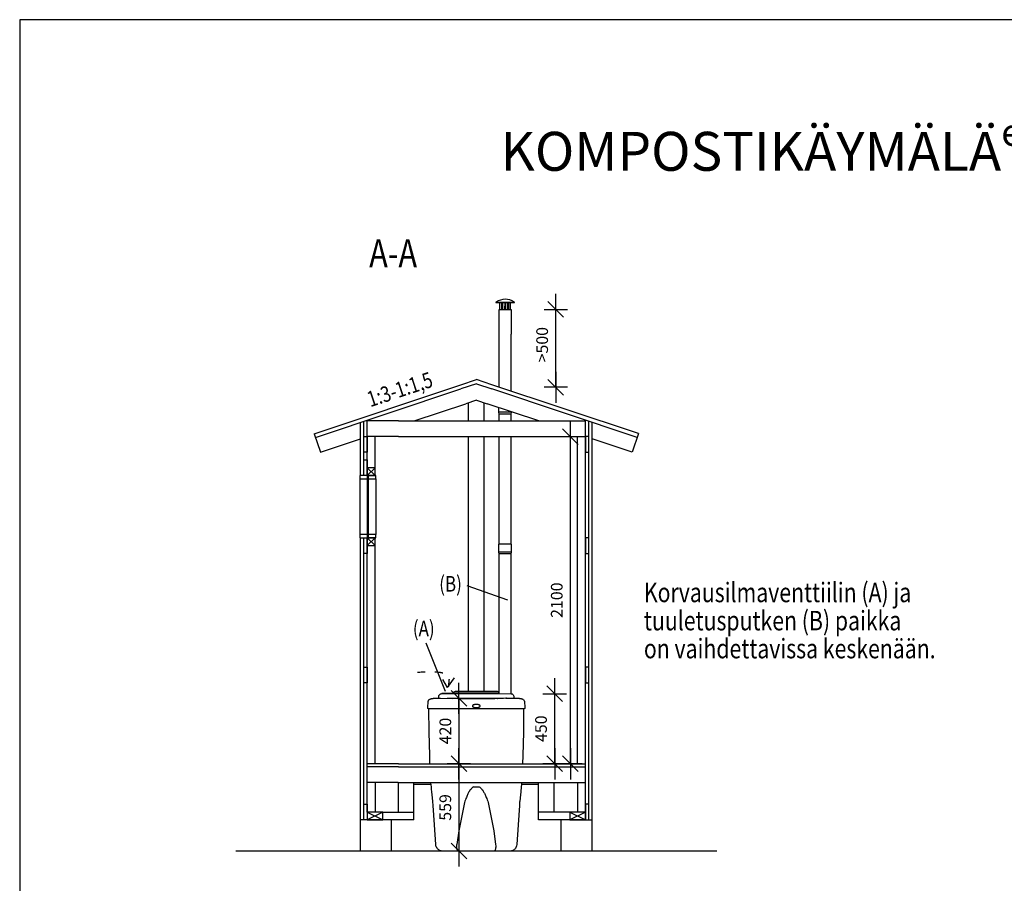
# Model space of a CAD drawing. Extents: x 18919 to 34039, y 10204 to 20896.
# Drawn here: x 18919 to 25236, y 15354 to 20896 of the extents above; entities that cross this region are included whole.
import ezdxf

# ---------------------------------------------------------------- set-up
doc = ezdxf.new("R2010")
doc.units = 0
doc.header["$LTSCALE"] = 50
doc.header["$PDSIZE"] = 50
doc.linetypes.add('KEL', pattern=[2.25, 1, -1.25])
doc.layers.get('0').update_dxf_attribs({"linetype": 'CONTINUOUS'})
doc.layers.get('DEFPOINTS').update_dxf_attribs({"linetype": 'CONTINUOUS'})
for name, color, linetype in [('A0N050', 6, 'CONTINUOUS'), ('A3USK', 4, 'CONTINUOUS'), ('A4IKKUNAT', 12, 'CONTINUOUS'), ('A4VS', 7, 'CONTINUOUS'), ('A5AINEUSK', 15, 'CONTINUOUS'), ('A8PAAMIT', 6, 'CONTINUOUS')]:
    doc.layers.add(name, color=color, linetype=linetype)
doc.styles.add('S', font='simplex.shx', dxfattribs={"width": 0.8, "height": 75})
doc.dimstyles.new('ARK0', dxfattribs={"dimscale": 100, "dimtxt": 2.5, "dimasz": 0.1, "dimexe": 0, "dimexo": 0, "dimgap": 1, "dimtad": 1, "dimdec": 0, "dimzin": 0, "dimtxsty": 'S', "dimblk": 'A8MITTA', "dimcen": 2.5, "dimse1": 1, "dimse2": 1, "dimclrt": 3, "dimazin": 3, "dimtp": 6, "dimtm": 6, "dimtfac": 1, "dimtdec": 0, "dimtix": 1, "dimtmove": 0, "dimatfit": 3, "dimtolj": 1, "dimtzin": 0})

# ---------------------------------------------------------------- blocks, each defined once
blk = doc.blocks.new('A8MITTA', base_point=(3180, 3140))
for p, q in [((3170, 3130), (3190, 3150)), ((3180, 3155), (3180, 3125)), ((3160, 3140), (3200, 3140))]:
    blk.add_line(p, q)
blk = doc.blocks.new('*D14')
at = {"layer": 'A8PAAMIT', "color": 0}
blk.add_line((22351.5, 16125.7), (22351.5, 16565.5), dxfattribs=at)
at = {"layer": 'DEFPOINTS', "color": 0}
for p in [(22131.8, 16570.5), (22351.5, 16570.5), (22206.1, 16120.7)]:
    blk.add_point(p, dxfattribs=at)
at = {"layer": 'A8PAAMIT', "color": 0, "xscale": 5, "yscale": 5, "zscale": 5}
for p, rotation in [((22351.5, 16570.5), 90), ((22351.5, 16120.7), 270)]:
    blk.add_blockref('A8MITTA', p, dxfattribs=dict(at, rotation=rotation))
at = {"layer": 'A8PAAMIT', "color": 3, "insert": (22264, 16345.6), "char_height": 75, "attachment_point": 5, "rotation": 90, "style": 'S'}
blk.add_mtext('\\A1;450', dxfattribs=at)
blk = doc.blocks.new('*D15')
at = {"layer": 'A8PAAMIT', "color": 0}
blk.add_line((22452.3, 16125.7), (22452.3, 18215.5), dxfattribs=at)
at = {"layer": 'DEFPOINTS', "color": 0}
for p in [(22452.3, 18220.5), (22466.1, 18220.5), (22466.1, 16120.7)]:
    blk.add_point(p, dxfattribs=at)
at = {"layer": 'A8PAAMIT', "color": 0, "xscale": 5, "yscale": 5, "zscale": 5}
for p, rotation in [((22452.3, 18220.5), 90), ((22452.3, 16120.7), 270)]:
    blk.add_blockref('A8MITTA', p, dxfattribs=dict(at, rotation=rotation))
at = {"layer": 'A8PAAMIT', "color": 3, "insert": (22364.8, 17170.6), "char_height": 75, "attachment_point": 5, "rotation": 90, "style": 'S'}
blk.add_mtext('\\A1;2100', dxfattribs=at)
blk = doc.blocks.new('*D16')
at = {"layer": 'A8PAAMIT', "color": 0}
blk.add_line((21737.4, 16536), (21737.4, 16125.7), dxfattribs=at)
at = {"layer": 'DEFPOINTS', "color": 0}
for p in [(21805.2, 16541), (21737.4, 16120.7), (21805.2, 16120.7)]:
    blk.add_point(p, dxfattribs=at)
at = {"layer": 'A8PAAMIT', "color": 0, "xscale": 5, "yscale": 5, "zscale": 5}
for p, rotation in [((21737.4, 16541), 90), ((21737.4, 16120.7), 270)]:
    blk.add_blockref('A8MITTA', p, dxfattribs=dict(at, rotation=rotation))
at = {"layer": 'A8PAAMIT', "color": 3, "insert": (21649.9, 16330.9), "char_height": 75, "attachment_point": 5, "rotation": 90, "style": 'S'}
blk.add_mtext('\\A1;420', dxfattribs=at)
blk = doc.blocks.new('*D17')
at = {"layer": 'A8PAAMIT', "color": 0}
blk.add_line((21737.4, 16115.7), (21737.4, 15565.6), dxfattribs=at)
at = {"layer": 'DEFPOINTS', "color": 0}
for p in [(21812.4, 16120.7), (21737.4, 15560.6), (22408.8, 15560.6)]:
    blk.add_point(p, dxfattribs=at)
at = {"layer": 'A8PAAMIT', "color": 0, "xscale": 5, "yscale": 5, "zscale": 5}
for p, rotation in [((21737.4, 16120.7), 90), ((21737.4, 15560.6), 270)]:
    blk.add_blockref('A8MITTA', p, dxfattribs=dict(at, rotation=rotation))
at = {"layer": 'A8PAAMIT', "color": 3, "insert": (21649.9, 15840.7), "char_height": 75, "attachment_point": 5, "rotation": 90, "style": 'S'}
blk.add_mtext('\\A1;559', dxfattribs=at)

msp = doc.modelspace()

# ---------------------------------------------------------------- linework, layer by layer
for p, q in [((21974.3, 19082.2), (22093.5, 19082.4)), ((21974.9, 19080.4), (22092.9, 19080.6)), ((21999, 19036.5), (21998.9, 19080.5)), ((22016.7, 19080.5), (22016.2, 19036.5)), ((22032.5, 19036.5), (22032.8, 19080.5)), ((22035, 19080.5), (22035.4, 19036.5)), ((22051.7, 19036.6), (22051.1, 19080.6)), ((22069, 19036.6), (22068.9, 19080.6)), ((21996.2, 19036.6), (22071.5, 19036.6)), ((21664.8, 16610.9), (21634.2, 16660.9)), ((21664.8, 16610.9), (21709.7, 16672.1)), ((21996.2, 16570.7), (22071.5, 16570.5)), ((21618.3, 16541), (21698.4, 16540.6)), ((22038.5, 16540.7), (22022.3, 16540.6)), ((21830.2, 15973.3), (21867.1, 15973.3)), ((21772.9, 15872.4), (21736.5, 15689.6)), ((21924.4, 15872.4), (21960.8, 15689.6)), ((21736.5, 15689.6), (21724.7, 15601.9)), ((21960.8, 15689.6), (21972.6, 15601.9))]:
    msp.add_line(p, q)
at = {"linetype": 'CONTINUOUS'}
for p, q in [((21996.2, 18536.6), (21996.2, 18877.2)), ((22071.5, 18511.5), (22071.5, 18877.2)), ((21993.8, 18376.4), (21993.8, 18405.6)), ((21996.2, 18364.3), (21993.8, 18376.4)), ((22073.9, 18376.4), (21993.8, 18376.4)), ((21996.2, 18320.5), (21996.2, 18364.3)), ((22071.5, 18364.3), (21996.2, 18364.3)), ((22071.5, 18364.3), (22073.9, 18376.4)), ((22071.5, 18320.5), (22071.5, 18346.4)), ((22073.9, 18376.4), (22073.9, 18378.9)), ((21996.2, 17529.7), (21996.2, 18220.5)), ((22071.5, 17529.7), (22071.5, 18220.5)), ((21993.8, 17479.5), (21993.8, 17529.7)), ((22073.9, 17529.7), (21993.8, 17529.7)), ((22073.9, 17479.5), (22073.9, 17529.7)), ((21996.2, 17467.4), (21993.8, 17479.5)), ((22073.9, 17479.5), (21993.8, 17479.5)), ((21996.2, 16570.7), (21996.2, 17467.4)), ((22071.5, 17467.4), (21996.2, 17467.4)), ((22071.5, 17467.4), (22073.9, 17479.5)), ((22071.5, 16570.5), (22071.5, 17467.4)), ((21720.6, 16570.7), (21627.7, 16570.8)), ((21627.7, 16570.8), (21657.2, 16570.8)), ((21657.2, 16570.8), (21734.3, 16570.8)), ((21703, 16571.8), (21703, 16574.8)), ((21730.1, 16571.7), (21703, 16571.8)), ((21779.3, 16584.8), (21713.1, 16584.8)), ((21713.1, 16584.8), (21779.3, 16584.8)), ((21734.3, 16570.8), (21720.6, 16570.7)), ((21976.6, 16570.7), (21720.6, 16570.7)), ((21720.6, 16570.7), (21976.6, 16570.7)), ((21967.1, 16571.7), (21730.1, 16571.7)), ((21917.9, 16584.8), (21779.3, 16584.8)), ((21779.3, 16584.8), (21917.9, 16584.8)), ((21779.3, 16584.8), (21917.9, 16584.8)), ((21917.9, 16584.8), (21984.2, 16584.8)), ((21984.2, 16584.8), (21917.9, 16584.8)), ((21976.6, 16570.7), (21962.9, 16570.8)), ((21962.9, 16570.8), (21996.2, 16570.8)), ((21994.2, 16571.8), (21967.1, 16571.7)), ((21996.2, 16570.7), (21976.6, 16570.7)), ((21994.2, 16574.8), (21994.2, 16571.8)), ((21537.9, 16480.4), (21540.1, 16521.6)), ((21575.8, 16540.8), (21576.7, 16540.9)), ((21576.7, 16540.9), (21577.6, 16540.9)), ((21577.6, 16540.9), (21578.6, 16540.9)), ((21578.6, 16540.9), (21579.6, 16541)), ((21579.6, 16541), (21580.7, 16541)), ((21581.9, 16541), (21583.9, 16541)), ((21583.9, 16541), (21586.1, 16541.1)), ((21586.1, 16541.1), (21588.6, 16541.1)), ((21588.6, 16541.1), (21591.4, 16541.1)), ((21591.4, 16541.1), (21594.6, 16541.1)), ((21594.6, 16541.1), (21598.2, 16541.1)), ((21598.2, 16541.1), (21602.3, 16541.1)), ((21602.3, 16541.1), (21606.9, 16541.1)), ((21606.9, 16541.1), (21612.2, 16541.1)), ((21607.6, 16540.6), (21607.6, 16550.7)), ((21612.2, 16541.1), (21618.3, 16541)), ((21708.2, 16540.6), (21698.4, 16540.6)), ((21740.7, 16540.6), (21701, 16540.6)), ((21713.7, 16540.6), (21708.2, 16540.6)), ((21848.6, 16540.6), (21714.4, 16540.6)), ((21730.1, 16540.6), (21967.1, 16540.6)), ((21967.1, 16540.6), (21730.1, 16540.6)), ((21996.2, 16540.6), (21740.7, 16540.6)), ((21982.8, 16540.6), (21848.6, 16540.6)), ((21987.6, 16540.6), (21983.7, 16540.6)), ((22022.3, 16540.6), (21998.9, 16540.6)), ((22042.2, 16540.7), (22038.2, 16540.7)), ((22038.5, 16540.7), (22044.9, 16540.8)), ((22044.9, 16540.8), (22050.9, 16540.8)), ((22050.9, 16540.8), (22061.7, 16540.9)), ((22061.7, 16540.9), (22073.2, 16541)), ((22073.2, 16541), (22081, 16541)), ((22081, 16541), (22086.2, 16541.1)), ((22086.2, 16541.1), (22090.8, 16541.1)), ((22089.6, 16550.7), (22089.6, 16540.6)), ((22090.8, 16541.1), (22094.9, 16541.1)), ((22094.9, 16541.1), (22098.6, 16541.1)), ((22098.6, 16541.1), (22101.8, 16541.1)), ((22101.8, 16541.1), (22104.7, 16541.1)), ((22104.7, 16541.1), (22107.3, 16541.1)), ((22107.3, 16541.1), (22109.7, 16541.1)), ((22109.7, 16541.1), (22111.8, 16541.1)), ((22111.8, 16541.1), (22113.7, 16541)), ((22113.7, 16541), (22115.4, 16541)), ((22115.4, 16541), (22116.9, 16541)), ((22116.9, 16541), (22118.3, 16541)), ((22118.3, 16541), (22119.6, 16540.9)), ((22119.6, 16540.9), (22120.5, 16540.9)), ((22120.5, 16540.9), (22121.3, 16540.9)), ((22121.3, 16540.9), (22122.1, 16540.8)), ((22157.1, 16521.6), (22159.3, 16480.4)), ((21538.1, 16476.2), (21537.9, 16480.4)), ((22157.1, 16474.3), (21540.1, 16474.3)), ((22159.4, 16480.4), (22159.1, 16476.2)), ((21557.5, 15999.5), (21557.4, 16000.7)), ((21560.2, 15973.5), (21557.5, 15999.5)), ((22139.7, 15999.5), (22139.8, 16000.7)), ((21628.5, 15560.6), (21627, 15560.6)), ((21627, 15560.6), (21627.3, 15560.6)), ((22070, 15560.6), (21627.3, 15560.6)), ((21848.8, 15560.6), (21809.5, 15560.6)), ((21887.9, 15560.6), (21848.6, 15560.6)), ((21986.4, 15560.6), (21985.9, 15560.6)), ((22070.2, 15560.6), (22068.8, 15560.6)), ((22070, 15560.6), (22070.2, 15560.6))]:
    msp.add_line(p, q, dxfattribs=at)
for points in [[(21607.6, 16550.7), (21608, 16554.3), (21609.3, 16558.7), (21611.7, 16562.7), (21614.9, 16566.1), (21618.7, 16568.6), (21623.1, 16570.2), (21627.7, 16570.8)], [(21703, 16574.8), (21703.2, 16576.8), (21704.1, 16579.4), (21705.7, 16581.6), (21707.8, 16583.3), (21710.4, 16584.4), (21713.1, 16584.8)], [(21984.2, 16584.8), (21986.9, 16584.4), (21989.4, 16583.3), (21991.5, 16581.6), (21993.1, 16579.4), (21994, 16576.8), (21994.2, 16574.8)], [(22071.5, 16570.5), (22074.1, 16570.2), (22078.5, 16568.6), (22082.4, 16566.1), (22085.6, 16562.7), (22087.9, 16558.7), (22089.3, 16554.3), (22089.6, 16550.7)], [(21540.1, 16521.6), (21540.9, 16525.6), (21542.8, 16529.4), (21545.2, 16532.3), (21547.7, 16534.2), (21550, 16535.4), (21551.9, 16536.2)], [(21551.8, 16536.2), (21552.9, 16536.6), (21554, 16537), (21555.1, 16537.3), (21556.3, 16537.7), (21557.5, 16538), (21558.7, 16538.4), (21559.9, 16538.7), (21561.2, 16539), (21562.5, 16539.3), (21563.8, 16539.5), (21565.1, 16539.8), (21566.5, 16540), (21567.9, 16540.2), (21569.2, 16540.3), (21570.5, 16540.5), (21571.6, 16540.6), (21572.4, 16540.6), (21573.1, 16540.7), (21573.8, 16540.7), (21574.3, 16540.8), (21574.8, 16540.8), (21575.8, 16540.8)], [(21713, 16540.7), (21712.9, 16540.7), (21713.3, 16540.6), (21713.9, 16540.6)], [(21983.3, 16540.6), (21983.5, 16540.6), (21983.7, 16540.6), (21984, 16540.6), (21984.3, 16540.7), (21984.4, 16540.7), (21984.3, 16540.7)], [(21998.8, 16540.6), (21992.9, 16540.6), (21992, 16540.6)], [(22122.1, 16540.8), (22122.6, 16540.8), (22123.1, 16540.8), (22123.6, 16540.7), (22124.2, 16540.7), (22124.9, 16540.6), (22125.7, 16540.6), (22126.6, 16540.5), (22127.8, 16540.4), (22129.1, 16540.2), (22130.6, 16540), (22132, 16539.8), (22133.4, 16539.5), (22134.7, 16539.3), (22136, 16539), (22137.2, 16538.7), (22138.5, 16538.4), (22139.7, 16538.1), (22140.9, 16537.7), (22142, 16537.4), (22143.2, 16537), (22144.3, 16536.6), (22145.5, 16536.2)], [(22145.3, 16536.2), (22147.3, 16535.4), (22149.5, 16534.2), (22152, 16532.3), (22154.5, 16529.4), (22156.4, 16525.6), (22157.1, 16521.6)], [(21540.1, 16474.3), (21539.5, 16474.4), (21539, 16474.7), (21538.6, 16475), (21538.4, 16475.4), (21538.2, 16475.8), (21538.1, 16476.2)], [(21551.5, 16120.7), (21549.5, 16172.9), (21546, 16323.6), (21544.9, 16473.3)], [(22152.4, 16473.4), (22151.2, 16323.6), (22147.7, 16172.9), (22145.7, 16120.7)], [(22159.1, 16476.2), (22159.1, 16475.8), (22158.9, 16475.4), (22158.6, 16475), (22158.2, 16474.7), (22157.7, 16474.4), (22157.1, 16474.3)], [(22139.7, 15999.5), (22138.5, 15987.3), (22137, 15973.5)], [(21569.9, 15878.7), (21567.6, 15901.6), (21565.5, 15922.2), (21563.6, 15940.9), (21561.8, 15958.1), (21560.2, 15973.5)], [(22137, 15973.5), (22133.7, 15940.9), (22131.8, 15922.2), (22129.6, 15901.6), (22127.3, 15878.7)], [(21589, 15601.8), (21579.6, 15727.9), (21571.7, 15853.7), (21570.5, 15878.8)], [(22126.7, 15878.8), (22125.5, 15853.7), (22117.7, 15727.9), (22108.3, 15601.8)], [(21627, 15560.6), (21623, 15561.2), (21618.8, 15562.6), (21614.5, 15564.5), (21610.1, 15567), (21605.8, 15570), (21601.7, 15573.7), (21598, 15578.1), (21594.6, 15583.2), (21591.9, 15588.8), (21590, 15595), (21589, 15601.8)], [(22108.3, 15601.8), (22107.2, 15595), (22105.3, 15588.8), (22102.6, 15583.2), (22099.3, 15578.1), (22095.5, 15573.7), (22091.4, 15570), (22087.1, 15567), (22082.7, 15564.5), (22078.4, 15562.6), (22074.2, 15561.2), (22070.2, 15560.6)]]:
    msp.add_lwpolyline(points, dxfattribs=at)
for centre, radius, start, end in [((21974.9, 19081.4), 1, 125.83689, 270.09333), ((22034, 18999.6), 102, 54.34977, 125.83689), ((22092.9, 19081.6), 1, 270.09333, 54.34977)]:
    msp.add_arc(centre, radius, start, end)
for centre, start, end in [((21730.1, 16561.7), 64.98785, 90.00035), ((21967.1, 16561.7), 89.99965, 115.01213)]:
    msp.add_arc(centre, 10, start, end, dxfattribs=at)
for major_axis, start_param, end_param in [((-31.3, 4010.6), -4.682276, -4.6713), ((18.2, 4010.6), -1.611886, -1.60091)]:
    msp.add_ellipse((22033.7, 19201.4), major_axis=major_axis, ratio=0.006171, start_param=start_param, end_param=end_param)
at = {"linetype": 'KEL', "start_tangent": (0.999013, 0.044416), "end_tangent": (-0.79383, -0.608139)}
msp.add_spline([(21471.2, 16708.7), (21598.9, 16709.8), (21671, 16680.1), (21671, 16632.5), (21664.8, 16610.9)], degree=3, dxfattribs=at)
at = {"linetype": 'CONTINUOUS'}
for points, start_tangent, end_tangent in [([(21873.7, 16491.4), (21873.6, 16492.2), (21873.4, 16493), (21872.9, 16493.9), (21872.3, 16494.8), (21871.4, 16495.7), (21870.2, 16496.5), (21868.9, 16497.4), (21867.2, 16498.2), (21865.4, 16498.9), (21863.2, 16499.6), (21860.7, 16500.2), (21857.9, 16500.8), (21854.7, 16501.2), (21851.1, 16501.4), (21847, 16501.5), (21843.2, 16501.2), (21839.9, 16500.9), (21837, 16500.3), (21834.4, 16499.7), (21832.2, 16499), (21830.2, 16498.3), (21828.5, 16497.5), (21827.1, 16496.6), (21825.9, 16495.7), (21825, 16494.8), (21824.3, 16493.9), (21823.8, 16493.1), (21823.6, 16492.2), (21823.5, 16491.4)], (0.001042, 3.834025), (0.000039, -3.834025)), ([(21823.5, 16491.4), (21823.6, 16490.6), (21823.8, 16489.8), (21824.3, 16489), (21824.9, 16488.1), (21825.8, 16487.2), (21827, 16486.3), (21828.4, 16485.5), (21830, 16484.7), (21831.9, 16484), (21834, 16483.3), (21836.5, 16482.6), (21839.3, 16482.1), (21842.5, 16481.7), (21846.2, 16481.4), (21850.2, 16481.4), (21854, 16481.6), (21857.3, 16482), (21860.2, 16482.5), (21862.8, 16483.2), (21865, 16483.8), (21867, 16484.6), (21868.7, 16485.4), (21870.1, 16486.3), (21871.3, 16487.1), (21872.2, 16488), (21872.9, 16488.9), (21873.4, 16489.8), (21873.6, 16490.6), (21873.7, 16491.4)], (-0.001042, -3.834025), (-0.000039, 3.834025)), ([(21830.2, 15973.3), (21822.4, 15967.4), (21815.7, 15960.4), (21809.6, 15952.7), (21806.8, 15948.7), (21804.2, 15944.7), (21799.4, 15936.6), (21794.7, 15927.6), (21789.7, 15917), (21784.8, 15905.4), (21778.5, 15888.9), (21772.9, 15872.4)], (-6.610222, -4.197491), (-2.395972, -7.454749)), ([(21867.1, 15973.3), (21874.8, 15967.4), (21881.6, 15960.4), (21887.6, 15952.7), (21890.4, 15948.7), (21893, 15944.7), (21897.8, 15936.6), (21902.5, 15927.6), (21907.5, 15917), (21912.5, 15905.4), (21918.8, 15888.9), (21924.4, 15872.4)], (6.610222, -4.197491), (2.395972, -7.454749)), ([(21732, 15560.6), (21729.9, 15562.4), (21729, 15563.7), (21728.1, 15565.4), (21726.5, 15569.5), (21725.3, 15574.6), (21724.5, 15580.6), (21724.2, 15587.2), (21724.7, 15601.9)], (-2.557166, 1.309672), (0.262888, 2.860984)), ([(21972.6, 15601.9), (21973.1, 15587.2), (21972.7, 15580.6), (21971.9, 15574.6), (21970.7, 15569.5), (21969.2, 15565.4), (21968.3, 15563.7), (21967.3, 15562.4), (21965.2, 15560.6)], (0.262888, -2.860984), (-2.557166, -1.309672))]:
    msp.add_spline(points, degree=3, dxfattribs=dict(at, start_tangent=start_tangent, end_tangent=end_tangent))
at = {"layer": 'A0N050'}
msp.add_lwpolyline([(18919, 10203.6), (34039, 10203.6), (34039, 20895.6), (18919, 20895.6)], close=True, dxfattribs=at)
at = {"layer": 'A3USK'}
for p, q in [((21749.2, 18552.3), (21849.2, 18585.6)), ((21949.2, 18552.3), (21849.2, 18585.6)), ((20808.8, 18238.8), (21749.2, 18552.3)), ((20816.7, 18215.1), (21749.2, 18525.9)), ((21849.2, 18559.2), (21749.2, 18525.9)), ((21849.2, 18559.2), (21949.2, 18525.9)), ((22888.8, 18239.1), (21949.2, 18552.3)), ((22880.9, 18215.3), (21949.2, 18525.9)), ((21104.8, 18296.4), (21104.8, 18311.1)), ((21104.8, 17970.7), (21104.8, 18296.4)), ((21126.8, 18303.1), (21126.8, 18318.4)), ((21126.8, 17970.7), (21126.8, 18303.1)), ((22570.8, 18303.4), (22570.8, 18318.7)), ((22570.8, 15760.6), (22570.8, 18303.4)), ((22592.8, 18296.7), (22592.8, 18311.4)), ((22592.8, 15760.6), (22592.8, 18296.7)), ((21104.8, 15760.6), (21104.8, 17570.7)), ((21126.8, 15760.6), (21126.8, 17570.7)), ((21348.6, 16120.7), (21148.8, 16120.7)), ((21348.6, 16120.7), (22548.6, 16120.7)), ((21348.6, 16100.7), (21148.8, 16100.7)), ((21348.6, 16100.7), (22548.6, 16100.7)), ((21148.8, 15760.6), (21126.8, 15760.6)), ((22548.8, 15760.6), (22570.8, 15760.6)), ((20422.3, 15560.6), (20304.8, 15560.6)), ((23392.8, 15560.6), (20422.3, 15560.6))]:
    msp.add_line(p, q, dxfattribs=at)
for points in [[(21126.8, 18220.5), (21148.8, 18220.5), (21148.8, 18120.5), (21126.8, 18120.5)], [(22571.6, 18220.5), (22549.6, 18220.5), (22549.6, 18120.5), (22571.6, 18120.5)], [(21126.8, 18070.7), (21148.8, 18070.7), (21148.8, 17970.7), (21126.8, 17970.7)], [(21148.8, 17970.7), (21198.8, 17970.7), (21198.8, 18020.7), (21148.8, 18020.7)], [(21100.8, 17948.7), (21150.8, 17948.7), (21150.8, 17970.7), (21100.8, 17970.7)], [(21154.8, 17948.7), (21204.8, 17948.7), (21204.8, 17970.7), (21154.8, 17970.7)], [(21100.8, 17570.7), (21150.8, 17570.7), (21150.8, 17592.7), (21100.8, 17592.7)], [(21126.8, 17570.7), (21148.8, 17570.7), (21148.8, 17470.7), (21126.8, 17470.7)], [(21148.8, 17520.7), (21198.8, 17520.7), (21198.8, 17570.7), (21148.8, 17570.7)], [(21154.8, 17570.7), (21204.8, 17570.7), (21204.8, 17592.7), (21154.8, 17592.7)], [(22571.6, 17570.7), (22549.6, 17570.7), (22549.6, 17470.7), (22571.6, 17470.7)], [(21126.8, 16740.7), (21148.8, 16740.7), (21148.8, 16640.7), (21126.8, 16640.7)], [(22571.6, 16740.7), (22549.6, 16740.7), (22549.6, 16640.7), (22571.6, 16640.7)], [(21126.8, 15860.6), (21148.8, 15860.6), (21148.8, 15760.6), (21126.8, 15760.6)], [(22571.6, 15860.6), (22549.6, 15860.6), (22549.6, 15760.6), (22571.6, 15760.6)], [(21148.8, 15810.6), (21148.8, 15760.6), (21248.8, 15760.6), (21248.8, 15810.6)], [(22448.8, 15810.6), (22448.8, 15760.6), (22548.8, 15760.6), (22548.8, 15810.6)]]:
    msp.add_lwpolyline(points, close=True, dxfattribs=at)
at = {"layer": 'A4IKKUNAT'}
msp.add_lwpolyline([(21150.8, 17970.7), (21154.8, 17970.7), (21154.8, 17570.7), (21150.8, 17570.7)], close=True, dxfattribs=at)
at = {"layer": 'A4VS'}
for p, q in [((21996.2, 18877.2), (21996.2, 19036.6)), ((22071.5, 19036.6), (22071.5, 18877.2)), ((21849.2, 18453.8), (21780.8, 18431)), ((21849.2, 18453.8), (21917.6, 18431)), ((21449.2, 18320.5), (21780.8, 18431)), ((21798.8, 18320.5), (21798.8, 18437)), ((21898.8, 18320.5), (21898.8, 18437.3)), ((22249.2, 18320.5), (21917.6, 18431)), ((21148.8, 18309.8), (21148.8, 18325.8)), ((22071.5, 18346.4), (22071.5, 18364.3)), ((22548.8, 18310), (22548.8, 18326)), ((21349.2, 18320.5), (21148.8, 18320.5)), ((21148.8, 17970.7), (21148.8, 18309.8)), ((21349.2, 18320.5), (22549.2, 18320.5)), ((22548.8, 15810.6), (22548.8, 18310)), ((20808.8, 18238.8), (20848.3, 18120.2)), ((20848.3, 18120.2), (21104.8, 18205.7)), ((21349.2, 18220.5), (21148.8, 18220.5)), ((21198.8, 18204.5), (21198.8, 18220.5)), ((21198.8, 17970.7), (21198.8, 18204.5)), ((21349.2, 18220.5), (22549.2, 18220.5)), ((21798.8, 16584.8), (21798.8, 18220.5)), ((21898.8, 16584.8), (21898.8, 18220.5)), ((22498.8, 18204.5), (22498.8, 18220.5)), ((22498.8, 16120.7), (22498.8, 18204.5)), ((22849.3, 18120.5), (22592.8, 18206)), ((22888.8, 18239.1), (22849.3, 18120.5)), ((21100.8, 17948.7), (21100.8, 17592.7)), ((21204.8, 17948.7), (21204.8, 17592.7)), ((21148.8, 15810.6), (21148.8, 17570.7)), ((21198.8, 16120.7), (21198.8, 17570.7)), ((21787, 17264.3), (22048.1, 17172.5)), ((21524.9, 16896.1), (21647.9, 16587.6)), ((21348.2, 16000.7), (21148.8, 16000.7)), ((21198.8, 16000.7), (21198.8, 15810.6)), ((21348.2, 16000.7), (22548.2, 16000.7)), ((21348.8, 15810.6), (21348.8, 16000.7)), ((21448.8, 15990.6), (21448.8, 16000.7)), ((21448.8, 15760.6), (21448.8, 15990.6)), ((21448.8, 15990.6), (21558.4, 15990.6)), ((22138.8, 15990.6), (22248.8, 15990.6)), ((22248.8, 15990.6), (22248.8, 16000.7)), ((22248.8, 15760.6), (22248.8, 15990.6)), ((22348.8, 15810.6), (22348.8, 16000.7)), ((22498.8, 16000.7), (22498.8, 15810.6)), ((21248.8, 15810.6), (21448.8, 15810.6)), ((22448.8, 15810.6), (22248.8, 15810.6)), ((21104.8, 15560.6), (21104.8, 15760.6)), ((21126.8, 15760.6), (21104.8, 15760.6)), ((21308.8, 15760.6), (21148.8, 15760.6)), ((21304.8, 15560.6), (21304.8, 15760.6)), ((21448.8, 15760.6), (21308.8, 15760.6)), ((22388.8, 15760.6), (22248.8, 15760.6)), ((22548.8, 15760.6), (22388.8, 15760.6)), ((22392.8, 15560.6), (22392.8, 15760.6)), ((22570.8, 15760.6), (22592.8, 15760.6)), ((22592.8, 15560.6), (22592.8, 15760.6))]:
    msp.add_line(p, q, dxfattribs=at)
at = {"layer": 'A5AINEUSK'}
for p, q in [((21148.8, 18020.7), (21198.8, 17970.7)), ((21148.8, 17970.7), (21198.8, 18020.7)), ((21148.8, 17570.7), (21198.8, 17520.7)), ((21148.8, 17520.7), (21198.8, 17570.7)), ((21248.8, 15810.6), (21148.8, 15760.6)), ((21148.8, 15810.6), (21248.8, 15760.6)), ((22548.8, 15810.6), (22448.8, 15760.6)), ((22448.8, 15810.6), (22548.8, 15760.6))]:
    msp.add_line(p, q, dxfattribs=at)
at = {"layer": 'A8PAAMIT'}
msp.add_line((22358.6, 18541.6), (22358.6, 19036.6), dxfattribs=at)

# ---------------------------------------------------------------- block references
at = {"layer": 'A8PAAMIT', "xscale": 5, "yscale": 5, "zscale": 5}
for p, rotation in [((22358.6, 19036.6), 90), ((22358.6, 18536.6), 270)]:
    msp.add_blockref('A8MITTA', p, dxfattribs=dict(at, rotation=rotation))

# ---------------------------------------------------------------- texts
at = {"layer": 'A4VS', "style": 'S', "width": 0.8}
for s, height, p in [('A-A', 180, (21161.4, 19307)), ('(B)', 100, (21610.6, 17225.6)), ('Korvausilmaventtiilin (A) ja', 125, (22924, 17157.7)), ('tuuletusputken (B) paikka', 125, (22924, 16976.9)), ('(A)', 100, (21441.4, 16938.7)), ('on vaihdettavissa keskenään.', 125, (22924, 16797.4))]:
    msp.add_text(s, height=height, dxfattribs=at).set_placement(p)
msp.add_text('1:3-1:1,5', height=100, rotation=18.17012, dxfattribs=at).set_placement((21168.4, 18408.4))
at = {"layer": 'A4VS', "insert": (22004.1, 20260.9), "char_height": 250, "attachment_point": 1, "style": 'S'}
msp.add_mtext_dynamic_manual_height_columns('\\A1;KOMPOSTIKÄYMÄLÄ{\\H0.7x;\\Seco^ ;} JA HUUSSI 2 A', width=6810.989, gutter_width=375, heights=[0], dxfattribs=at)
at = {"layer": 'A8PAAMIT', "color": 3, "insert": (22271.1, 18810), "char_height": 75, "attachment_point": 5, "rotation": 90, "style": 'S'}
msp.add_mtext('\\A1;>500', dxfattribs=at)

# ---------------------------------------------------------------- dimensions: what is measured, and where the dimension line sits
at = {"layer": 'A8PAAMIT'}
for base, p1, p2, picture, middle in [((22452.3, 18220.5), (22466.1, 16120.7), (22466.1, 18220.5), '*D15', (22364.8, 17170.6)), ((21737.4, 16120.7), (21805.2, 16541), (21805.2, 16120.7), '*D16', (21649.9, 16330.9)), ((22351.5, 16570.5), (22206.1, 16120.7), (22131.8, 16570.5), '*D14', (22264, 16345.6))]:
    dim = msp.add_linear_dim(base=base, p1=p1, p2=p2, angle=90, dimstyle='ARK0', override={"dimscale": 50}, dxfattribs=at)
    dim.commit()
    dim.dimension.update_dxf_attribs({"geometry": picture, "text_midpoint": middle})
dim = msp.add_linear_dim(base=(21737.4, 15560.6), p1=(21812.4, 16120.7), p2=(22408.8, 15560.6), angle=90, text='559', dimstyle='ARK0', override={"dimscale": 50}, dxfattribs=at)
dim.commit()
dim.dimension.update_dxf_attribs({"geometry": '*D17', "text_midpoint": (21649.9, 15840.7)})

doc.saveas('drawing.dxf')
